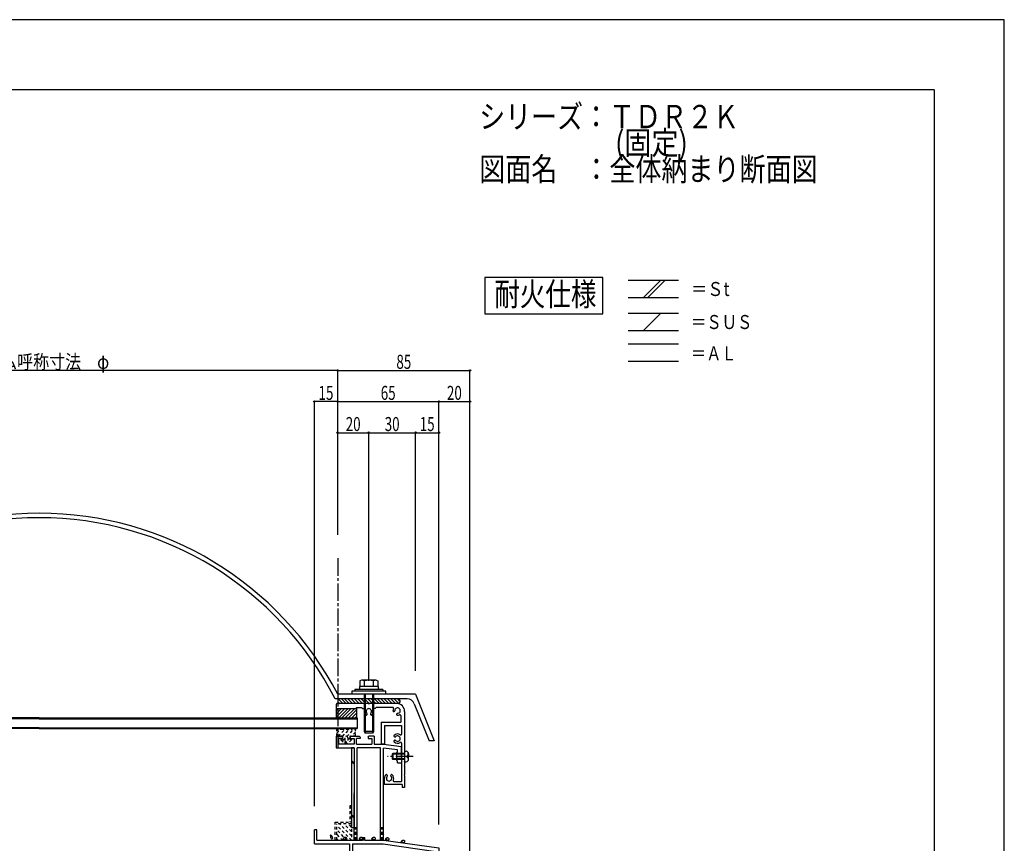
# Model space of a CAD drawing. Extents: x -210 to 210, y -148 to 148.
# Drawn here: x -1 to 210, y -28 to 148 of the extents above; entities that cross this region are included whole.
import ezdxf
from ezdxf.enums import TextEntityAlignment as Align

# ---------------------------------------------------------------- set-up
doc = ezdxf.new("R2010")
doc.units = 0
doc.header["$LTSCALE"] = 10
doc.header["$PDMODE"] = 32
doc.header["$PDSIZE"] = 0.3
doc.linetypes.add('DASHDOT', pattern=[0.5375, 0.375, -0.05, 0.0625, -0.05])
doc.linetypes.add('DOT', pattern=[0.1125, 0.0625, -0.05])
for name, color, linetype in [('03', 3, 'CONTINUOUS'), ('St', 127, 'CONTINUOUS'), ('その他部品等', 128, 'CONTINUOUS'), ('ガラス', 48, 'CONTINUOUS'), ('ボルト／ビス', 64, 'CONTINUOUS'), ('別途部材', 96, 'CONTINUOUS'), ('型材断面', 47, 'CONTINUOUS'), ('寸法', 80, 'CONTINUOUS'), ('文字', 79, 'CONTINUOUS'), ('断面線01', 1, 'CONTINUOUS'), ('曲げ物', 111, 'CONTINUOUS'), ('通り芯', 15, 'CONTINUOUS'), ('ﾊｯﾁﾝｸﾞ', 95, 'CONTINUOUS')]:
    doc.layers.add(name, color=color, linetype=linetype)
doc.styles.add('TextStyle03', font='MONOTXT', dxfattribs={"height": 1, "bigfont": 'BIGFONT'})

# ---------------------------------------------------------------- blocks, each defined once
blk = doc.blocks.new('*GRP_0001')
at = {"layer": '型材断面', "linetype": 'CONTINUOUS'}
for q in [(-185, 133.5), (195, -133.5)]:
    blk.add_line((195, 133.5), q, dxfattribs=at)
blk = doc.blocks.new('*GRP_0005')
at = {"layer": '03', "color": 47, "linetype": 'DOT'}
for p, q in [((67.042752, -4.97015), (67.042752, -3.303482)), ((67.709418, -3.303482), (67.042752, -3.303482)), ((67.042752, -4.304283), (67.876885, -3.47015)), ((67.319702, -4.970143), (68.819693, -3.47015)), ((67.876085, -3.47015), (70.209418, -3.47015)), ((68.242752, -4.9899), (69.762502, -3.47015)), ((69.17706, -4.9984), (70.871985, -3.303482)), ((71.042752, -4.075525), (70.148128, -4.970143)), ((70.376085, -3.303482), (71.042752, -3.303482)), ((71.042752, -4.97015), (71.042752, -3.303482)), ((68.242752, -4.97015), (67.042752, -4.97015)), ((67.909418, -5.57015), (68.242752, -5.57015)), ((67.909418, -5.57015), (67.909418, -5.736817)), ((67.909418, -5.736817), (68.709418, -6.47015)), ((68.709418, -5.46605), (68.185535, -5.989925)), ((68.242752, -4.97015), (68.242752, -5.57015)), ((68.958852, -6.159418), (68.677435, -6.440833)), ((68.709418, -5.303482), (68.709418, -5.836817)), ((69.842752, -5.275525), (69.376085, -5.742192)), ((69.376085, -5.303482), (69.376085, -5.836817)), ((70.176085, -5.736817), (69.376085, -6.47015)), ((71.042752, -4.97015), (69.842752, -4.97015)), ((69.842752, -4.97015), (69.842752, -5.57015)), ((69.842752, -5.57015), (70.176085, -5.57015)), ((70.176085, -5.57015), (70.176085, -5.736817)), ((68.709418, -6.47015), (69.376085, -6.47015))]:
    blk.add_line(p, q, dxfattribs=at)
for centre, radius, start, end in [((67.87609, -3.303489), 0.166667, 180, 270), ((70.209423, -3.303489), 0.166667, 270, 360), ((69.042757, -5.303489), 0.333333, 0, 180), ((69.042757, -5.836822), 0.333333, 180, 360)]:
    blk.add_arc(centre, radius, start, end, dxfattribs=at)
blk = doc.blocks.new('*GRP_0008')
at = {"layer": '断面線01', "color": 47, "linetype": 'CONTINUOUS'}
for p, q in [((66.876085, -4.97015), (68.00942, -4.97015)), ((66.876085, -4.97015), (66.876085, -7.47015)), ((68.20942, -5.47015), (67.376085, -5.47015)), ((67.376085, -5.47015), (67.376085, -6.636817)), ((68.20942, -5.17015), (68.00942, -4.97015)), ((68.20942, -5.17015), (68.20942, -5.47015)), ((70.076085, -4.97015), (69.876085, -5.17015)), ((69.876085, -5.17015), (69.876085, -5.47015)), ((69.876085, -5.47015), (70.70942, -5.47015)), ((70.076085, -4.97015), (71.842752, -4.97015)), ((70.70942, -5.47015), (70.70942, -6.636817)), ((72.042752, -5.47015), (71.20942, -5.47015)), ((71.20942, -6.636817), (71.20942, -5.47015)), ((72.042752, -5.17015), (71.842752, -4.97015)), ((72.042752, -5.17015), (72.042752, -5.47015)), ((73.70942, -5.17015), (73.90942, -4.97015)), ((73.70942, -5.17015), (73.70942, -5.47015)), ((73.70942, -5.47015), (74.542752, -5.47015)), ((75.042752, -4.97015), (73.90942, -4.97015)), ((74.542752, -5.47015), (74.542752, -6.636817)), ((75.042752, -4.97015), (75.042752, -6.636817)), ((66.876085, -7.47015), (70.70942, -7.47015)), ((70.70942, -6.636817), (67.376085, -6.636817)), ((70.70942, -7.47015), (70.70942, -10.37015)), ((71.20942, -6.636817), (74.542752, -6.636817)), ((71.376085, -27.203467), (71.376085, -7.47015)), ((76.376085, -7.47015), (71.376085, -7.47015)), ((75.042752, -6.636817), (77.042752, -6.636817)), ((76.376085, -27.203467), (76.376085, -7.47015)), ((77.042752, -6.636817), (80.876085, -7.176717)), ((80.042752, -7.9009), (77.042752, -7.478367)), ((77.042752, -25.770132), (77.042752, -7.478367)), ((80.042752, -8.303482), (79.876085, -8.47015)), ((80.042752, -8.303482), (80.042752, -7.9009)), ((80.876085, -9.203482), (80.876085, -7.176717)), ((70.80942, -10.47015), (70.70942, -10.37015)), ((70.80942, -10.47015), (70.70942, -10.57015)), ((79.876085, -10.136817), (79.876085, -8.47015)), ((80.042752, -10.303482), (79.876085, -10.136817)), ((80.042752, -10.636817), (80.042752, -10.303482)), ((80.776085, -9.303482), (80.876085, -9.203482)), ((80.776085, -9.303482), (80.876085, -9.403482)), ((80.876085, -9.403482), (80.876085, -10.636817)), ((70.70942, -10.57015), (70.70942, -17.0368)), ((80.042752, -10.636817), (80.876085, -10.636817)), ((70.80942, -17.1368), (70.70942, -17.0368)), ((70.80942, -17.1368), (70.70942, -17.2368)), ((70.70942, -27.203467), (70.70942, -17.2368)), ((62.70942, -24.97015), (62.20942, -24.97015)), ((62.20942, -28.0368), (62.20942, -24.97015)), ((62.70942, -27.203467), (62.70942, -24.97015)), ((62.70942, -27.203467), (70.70942, -27.203467)), ((71.376085, -27.203467), (72.542752, -27.203467)), ((72.542752, -27.203467), (72.542752, -26.6368)), ((72.542752, -26.6368), (73.042752, -26.6368)), ((73.042752, -27.203467), (73.042752, -26.6368)), ((73.042752, -27.203467), (76.376085, -27.203467)), ((76.942752, -25.870133), (77.042752, -25.770132)), ((76.942752, -25.870133), (77.042752, -25.970132)), ((77.042752, -27.203467), (77.042752, -25.970132)), ((77.042752, -27.203467), (88.876085, -28.870133)), ((62.20942, -28.0368), (69.70942, -28.0368)), ((69.70942, -28.0368), (69.70942, -32.870132)), ((70.376085, -28.0368), (76.984353, -28.0368)), ((70.376085, -28.0368), (70.376085, -32.203467)), ((76.984353, -28.0368), (88.20942, -29.6178)), ((88.876085, -28.870133), (88.876085, -32.870132)), ((88.20942, -32.203467), (88.20942, -29.6178)), ((73.042752, -32.870132), (69.70942, -32.870132)), ((73.042752, -32.203467), (70.376085, -32.203467)), ((73.042752, -32.203467), (73.042752, -32.870132)), ((88.20942, -32.203467), (79.876085, -32.203467)), ((79.876085, -32.203467), (79.876085, -32.870132)), ((83.20942, -32.870132), (79.876085, -32.870132)), ((83.20942, -36.303482), (83.20942, -32.870132)), ((83.876085, -32.870132), (83.876085, -36.303482)), ((88.876085, -32.870132), (83.876085, -32.870132)), ((83.20942, -36.303482), (83.876085, -36.303482))]:
    blk.add_line(p, q, dxfattribs=at)
at = {"layer": '断面線01', "color": 47, "linetype": 'DASHDOT'}
blk.add_line((79.876085, -9.303482), (80.876085, -9.303482), dxfattribs=at)
blk = doc.blocks.new('*GRP_0009')
at = {"layer": '断面線01', "color": 47, "linetype": 'CONTINUOUS'}
for p, q in [((66.876085, 1.863183), (66.876085, 0.963183)), ((66.876085, 0.963183), (71.20942, 0.963183)), ((73.776085, 2.02985), (67.042752, 2.02985)), ((71.20942, 0.963183), (71.20942, 1.196515)), ((71.20942, 1.196515), (72.30942, 1.196515)), ((72.542752, 0.963183), (72.30942, 1.196515)), ((72.542752, 0.963183), (72.79287, 0.963183)), ((73.876085, 1.92985), (73.776085, 2.02985)), ((73.876085, 1.92985), (73.976085, 2.02985)), ((79.876085, 2.02985), (73.976085, 2.02985)), ((75.20942, 0.963183), (74.959285, 0.963183)), ((75.20942, 0.963183), (75.442752, 1.196515)), ((78.988652, 1.196515), (75.442752, 1.196515)), ((79.33642, 0.3406), (79.25407, 0.318533)), ((81.542752, 0.363183), (81.542752, -9.203485)), ((73.510453, -0.270085), (73.467835, -0.343918)), ((74.241703, -0.270085), (74.28432, -0.343918)), ((76.542752, -1.97015), (80.70942, -1.97015)), ((76.542752, -1.97015), (76.542752, -6.636817)), ((79.853485, -0.176468), (79.831435, -0.258817)), ((80.70942, -0.524235), (80.70942, -1.97015)), ((77.20942, -2.636817), (80.876085, -2.636817)), ((77.20942, -2.636817), (77.20942, -6.636817)), ((80.876085, -2.636817), (80.876085, -4.5127)), ((79.409485, -5.104518), (79.335652, -5.061885)), ((79.409485, -5.835768), (79.335652, -5.878385)), ((77.20942, -6.636817), (76.542752, -6.636817)), ((80.876085, -6.427567), (80.876085, -14.636817)), ((81.442752, -9.303485), (81.542752, -9.203485)), ((81.442752, -9.303485), (81.542752, -9.403485)), ((81.442752, -10.37015), (81.542752, -10.27015)), ((81.442752, -10.37015), (81.542752, -10.47015)), ((81.542752, -9.403485), (81.542752, -10.27015)), ((81.542752, -10.47015), (81.542752, -11.203485)), ((81.442752, -11.303485), (81.542752, -11.203485)), ((81.442752, -11.303485), (81.542752, -11.403485)), ((81.542752, -11.403485), (81.542752, -13.203485)), ((77.20942, -15.303485), (77.20942, -13.97015)), ((77.843785, -13.336867), (77.80117, -13.263035)), ((78.575035, -13.336867), (78.617653, -13.263035)), ((79.263502, -14.636817), (80.876085, -14.636817)), ((81.442752, -13.303485), (81.542752, -13.203485)), ((81.442752, -13.303485), (81.542752, -13.403485)), ((81.542752, -13.403485), (81.542752, -15.97015)), ((81.042752, -15.303485), (77.20942, -15.303485)), ((81.042752, -15.303485), (81.042752, -15.97015)), ((81.542752, -15.97015), (81.042752, -15.97015))]:
    blk.add_line(p, q, dxfattribs=at)
for centre, radius, start, end in [((67.042765, 1.863204), 0.166667, 90, 180), ((72.792881, 0.796537), 0.166667, -21.803608, 90), ((73.876088, 0.363207), 1, 158.196392, 228.463), ((73.876088, 0.363207), 0.583333, 312.839522, 587.160342), ((73.876088, 0.363207), 1, 311.536964, 381.803608), ((74.959294, 0.796537), 0.166667, 90, 201.803608), ((78.988665, 1.029871), 0.166667, -25.37662, 90), ((80.04276, 0.529876), 1, 154.62338, 183.463036), ((79.210949, 0.479539), 0.166667, 183.463036, 284.99996), ((79.293293, 0.501603), 0.166667, 284.999955, 362.160478), ((80.04276, 0.529877), 0.583333, 267.839658, 542.160478), ((79.8761, 0.363204), 1.666667, 0, 90), ((73.323501, -0.260566), 0.166667, 228.463, 330.000119), ((73.366126, -0.186737), 0.166667, -29.999926, 47.160342), ((74.386049, -0.186739), 0.166667, 132.839522, 210.000045), ((74.428673, -0.260567), 0.166667, 210.00004, 311.536964), ((79.992424, -0.301935), 0.166667, 164.999881, 266.537), ((80.014488, -0.21959), 0.166667, 87.839658, 164.999926), ((80.04276, 0.529876), 1, 266.537, 295.377243), ((80.542766, -0.524213), 0.166667, 0, 115.377243), ((79.418994, -4.917535), 0.166667, 138.463036, 239.99996), ((79.418994, -6.022707), 0.166667, 119.999881, 221.537), ((80.042767, -5.470121), 1, 55.150155, 138.463036), ((80.042767, -5.470121), 1, 221.537, 304.849845), ((79.492822, -4.96016), 0.166667, 239.999955, 317.160478), ((79.492823, -5.980082), 0.166667, 42.839658, 119.999926), ((80.042768, -5.47012), 0.583333, 222.839658, 497.160478), ((80.709433, -4.512693), 0.166667, -124.849845, 0), ((80.709433, -6.427549), 0.166667, 0, 124.849845), ((78.209421, -13.970129), 1, 131.537, 180), ((77.656835, -13.346356), 0.166667, 29.999881, 131.537), ((78.209422, -13.97013), 0.583333, 132.839658, 407.160478), ((77.69946, -13.420185), 0.166667, -47.160342, 29.999926), ((78.719382, -13.420184), 0.166667, 149.999955, 227.160478), ((78.762007, -13.346356), 0.166667, 48.463036, 149.99996), ((78.209421, -13.970129), 1, 334.623066, 408.463036), ((79.263514, -14.470129), 0.166667, 154.623066, 270)]:
    blk.add_arc(centre, radius, start, end, dxfattribs=at)
blk = doc.blocks.new('*GRP_0016')
at = {"layer": 'ガラス', "color": 7, "linetype": 'CONTINUOUS'}
for points in [[(78.075, -26.775), (78.05, -26.775), (78.025, -26.775), (78, -26.775), (77.975, -26.775), (77.95, -26.75), (77.925, -26.75), (77.925, -26.75), (77.9, -26.75), (77.875, -26.75), (77.85, -26.75), (77.825, -26.75), (77.8, -26.75), (77.8, -26.75), (77.775, -26.775), (77.75, -26.775), (77.725, -26.775), (77.7, -26.775), (77.7, -26.775), (77.675, -26.775), (77.65, -26.8), (77.625, -26.8), (77.625, -26.8), (77.6, -26.825), (77.575, -26.825), (77.575, -26.825), (77.55, -26.85), (77.525, -26.85), (77.525, -26.875), (77.5, -26.875), (77.5, -26.9), (77.475, -26.925), (77.45, -26.925), (77.45, -26.95), (77.425, -26.95), (77.425, -26.975), (77.4, -27), (77.4, -27), (77.375, -27.025), (77.35, -27.05), (77.35, -27.05)], [(77.35, -27.05), (77.35, -27.05), (77.375, -27.05), (77.4, -27.05), (77.4, -27.075), (77.425, -27.075), (77.425, -27.075), (77.45, -27.075), (77.475, -27.075), (77.475, -27.075), (77.5, -27.075), (77.5, -27.075), (77.525, -27.075), (77.525, -27.075), (77.55, -27.075), (77.55, -27.075), (77.575, -27.075), (77.6, -27.075), (77.6, -27.1), (77.625, -27.1), (77.625, -27.1), (77.65, -27.1), (77.65, -27.1), (77.675, -27.1), (77.675, -27.1), (77.7, -27.125), (77.725, -27.125), (77.725, -27.125), (77.75, -27.125), (77.75, -27.125), (77.775, -27.125), (77.775, -27.15), (77.8, -27.15), (77.8, -27.15), (77.825, -27.15), (77.825, -27.15), (77.85, -27.175), (77.85, -27.175), (77.875, -27.175), (77.9, -27.175), (77.9, -27.175)]]:
    blk.add_lwpolyline(points, dxfattribs=at)
blk.add_arc((77.996, -26.967), 0.223, 248.79691, 428.79691, dxfattribs=at)
blk = doc.blocks.new('*GRP_0017')
at = {"layer": 'ガラス', "color": 7, "linetype": 'CONTINUOUS'}
for points in [[(81.475, -27.3), (81.45, -27.3), (81.425, -27.3), (81.4, -27.3), (81.375, -27.275), (81.375, -27.275), (81.35, -27.275), (81.325, -27.275), (81.3, -27.275), (81.275, -27.275), (81.25, -27.275), (81.25, -27.275), (81.225, -27.275), (81.2, -27.275), (81.175, -27.275), (81.15, -27.3), (81.15, -27.3), (81.125, -27.3), (81.1, -27.3), (81.075, -27.3), (81.075, -27.3), (81.05, -27.325), (81.025, -27.325), (81, -27.325), (81, -27.35), (80.975, -27.35), (80.95, -27.375), (80.95, -27.375), (80.925, -27.4), (80.925, -27.4), (80.9, -27.425), (80.875, -27.425), (80.875, -27.45), (80.85, -27.475), (80.85, -27.475), (80.825, -27.5), (80.825, -27.525), (80.8, -27.525), (80.775, -27.55), (80.775, -27.575), (80.75, -27.575)], [(80.75, -27.575), (80.775, -27.575), (80.775, -27.575), (80.8, -27.575), (80.825, -27.575), (80.825, -27.575), (80.85, -27.6), (80.85, -27.6), (80.875, -27.6), (80.875, -27.6), (80.9, -27.6), (80.925, -27.6), (80.925, -27.6), (80.95, -27.6), (80.95, -27.6), (80.975, -27.6), (80.975, -27.6), (81, -27.6), (81.025, -27.6), (81.025, -27.625), (81.05, -27.625), (81.05, -27.625), (81.075, -27.625), (81.075, -27.625), (81.1, -27.625), (81.1, -27.625), (81.125, -27.65), (81.15, -27.65), (81.15, -27.65), (81.175, -27.65), (81.175, -27.65), (81.2, -27.675), (81.2, -27.675), (81.225, -27.675), (81.225, -27.675), (81.25, -27.675), (81.25, -27.7), (81.275, -27.7), (81.275, -27.7), (81.3, -27.7), (81.3, -27.7)]]:
    blk.add_lwpolyline(points, dxfattribs=at)
blk.add_arc((81.405, -27.489), 0.223, 248.79691, 428.79691, dxfattribs=at)
blk = doc.blocks.new('*GRP_0018')
at = {"layer": 'ガラス', "color": 7, "linetype": 'CONTINUOUS'}
for points in [[(75.15, -26.675), (75.15, -26.675), (75.125, -26.675), (75.1, -26.675), (75.075, -26.675), (75.05, -26.675), (75.025, -26.675), (75, -26.675), (75, -26.675), (74.975, -26.675), (74.95, -26.675), (74.925, -26.675), (74.9, -26.675), (74.875, -26.675), (74.875, -26.675), (74.85, -26.675), (74.825, -26.675), (74.8, -26.675), (74.8, -26.675), (74.775, -26.7), (74.75, -26.7), (74.725, -26.7), (74.725, -26.7), (74.7, -26.725), (74.675, -26.725), (74.675, -26.75), (74.65, -26.75), (74.625, -26.775), (74.625, -26.775), (74.6, -26.8), (74.6, -26.8), (74.575, -26.825), (74.55, -26.825), (74.55, -26.85), (74.525, -26.875), (74.525, -26.875), (74.5, -26.9), (74.5, -26.925), (74.475, -26.925), (74.45, -26.95), (74.45, -26.975)], [(74.45, -26.975), (74.45, -26.975), (74.475, -26.975), (74.5, -26.975), (74.5, -26.975), (74.525, -26.975), (74.525, -26.975), (74.55, -26.975), (74.55, -26.975), (74.575, -26.975), (74.6, -26.975), (74.6, -26.975), (74.625, -26.975), (74.625, -26.975), (74.65, -26.975), (74.65, -27), (74.675, -27), (74.7, -27), (74.7, -27), (74.725, -27), (74.725, -27), (74.75, -27), (74.75, -27), (74.775, -27.025), (74.775, -27.025), (74.8, -27.025), (74.8, -27.025), (74.825, -27.025), (74.85, -27.025), (74.85, -27.05), (74.875, -27.05), (74.875, -27.05), (74.9, -27.05), (74.9, -27.05), (74.925, -27.05), (74.925, -27.075), (74.95, -27.075), (74.95, -27.075), (74.975, -27.075), (74.975, -27.1), (75, -27.1)]]:
    blk.add_lwpolyline(points, dxfattribs=at)
blk.add_arc((75.094, -26.873), 0.223, 248.79691, 428.79691, dxfattribs=at)
blk = doc.blocks.new('*GRP_0019')
at = {"layer": 'ガラス', "color": 7, "linetype": 'CONTINUOUS'}
for points in [[(72.475, -26.675), (72.45, -26.675), (72.425, -26.675), (72.425, -26.675), (72.4, -26.675), (72.375, -26.675), (72.35, -26.675), (72.325, -26.675), (72.3, -26.675), (72.275, -26.675), (72.275, -26.675), (72.25, -26.675), (72.225, -26.675), (72.2, -26.675), (72.175, -26.675), (72.175, -26.675), (72.15, -26.675), (72.125, -26.675), (72.1, -26.675), (72.075, -26.7), (72.075, -26.7), (72.05, -26.7), (72.025, -26.7), (72.025, -26.725), (72, -26.725), (71.975, -26.75), (71.975, -26.75), (71.95, -26.775), (71.925, -26.775), (71.925, -26.8), (71.9, -26.8), (71.9, -26.825), (71.875, -26.825), (71.85, -26.85), (71.85, -26.875), (71.825, -26.875), (71.825, -26.9), (71.8, -26.925), (71.8, -26.925), (71.775, -26.95), (71.775, -26.975)], [(71.775, -26.975), (71.775, -26.975), (71.8, -26.975), (71.8, -26.975), (71.825, -26.975), (71.825, -26.975), (71.85, -26.975), (71.875, -26.975), (71.875, -26.975), (71.9, -26.975), (71.9, -26.975), (71.925, -26.975), (71.925, -26.975), (71.95, -26.975), (71.975, -26.975), (71.975, -27), (72, -27), (72, -27), (72.025, -27), (72.025, -27), (72.05, -27), (72.05, -27), (72.075, -27), (72.1, -27.025), (72.1, -27.025), (72.125, -27.025), (72.125, -27.025), (72.15, -27.025), (72.15, -27.025), (72.175, -27.05), (72.175, -27.05), (72.2, -27.05), (72.2, -27.05), (72.225, -27.05), (72.225, -27.05), (72.25, -27.075), (72.275, -27.075), (72.275, -27.075), (72.3, -27.075), (72.3, -27.1), (72.325, -27.1)]]:
    blk.add_lwpolyline(points, dxfattribs=at)
blk.add_arc((72.411, -26.873), 0.223, 248.79691, 428.79691, dxfattribs=at)
blk = doc.blocks.new('*GRP_0020')
at = {"layer": 'ガラス', "color": 7, "linetype": 'CONTINUOUS'}
for points in [[(69, -26.675), (68.975, -26.675), (68.95, -26.675), (68.95, -26.675), (68.925, -26.675), (68.9, -26.675), (68.875, -26.675), (68.85, -26.675), (68.825, -26.675), (68.8, -26.675), (68.8, -26.675), (68.775, -26.675), (68.75, -26.675), (68.725, -26.675), (68.7, -26.675), (68.7, -26.675), (68.675, -26.675), (68.65, -26.675), (68.625, -26.675), (68.625, -26.7), (68.6, -26.7), (68.575, -26.7), (68.55, -26.7), (68.55, -26.725), (68.525, -26.725), (68.5, -26.75), (68.5, -26.75), (68.475, -26.775), (68.475, -26.775), (68.45, -26.8), (68.425, -26.8), (68.425, -26.825), (68.4, -26.825), (68.4, -26.85), (68.375, -26.875), (68.35, -26.875), (68.35, -26.9), (68.325, -26.925), (68.325, -26.925), (68.3, -26.95), (68.3, -26.975)], [(68.3, -26.975), (68.3, -26.975), (68.325, -26.975), (68.325, -26.975), (68.35, -26.975), (68.35, -26.975), (68.375, -26.975), (68.4, -26.975), (68.4, -26.975), (68.425, -26.975), (68.425, -26.975), (68.45, -26.975), (68.45, -26.975), (68.475, -26.975), (68.5, -26.975), (68.5, -27), (68.525, -27), (68.525, -27), (68.55, -27), (68.55, -27), (68.575, -27), (68.575, -27), (68.6, -27), (68.625, -27.025), (68.625, -27.025), (68.65, -27.025), (68.65, -27.025), (68.675, -27.025), (68.675, -27.025), (68.7, -27.05), (68.7, -27.05), (68.725, -27.05), (68.725, -27.05), (68.75, -27.05), (68.775, -27.05), (68.775, -27.075), (68.8, -27.075), (68.8, -27.075), (68.825, -27.075), (68.825, -27.1), (68.85, -27.1)]]:
    blk.add_lwpolyline(points, dxfattribs=at)
blk.add_arc((68.937, -26.873), 0.223, 248.79691, 428.79691, dxfattribs=at)
blk = doc.blocks.new('*GRP_0021')
at = {"layer": 'ガラス', "color": 7, "linetype": 'CONTINUOUS'}
for points in [[(66.15, -26.75), (66.15, -26.725), (66.15, -26.7), (66.125, -26.675), (66.125, -26.65), (66.125, -26.625), (66.125, -26.625), (66.1, -26.6), (66.1, -26.575), (66.1, -26.55), (66.1, -26.525), (66.075, -26.525), (66.075, -26.5), (66.075, -26.475), (66.05, -26.475), (66.05, -26.45), (66.025, -26.425), (66.025, -26.4), (66, -26.4), (66, -26.375), (66, -26.375), (65.975, -26.35), (65.95, -26.35), (65.95, -26.325), (65.925, -26.325), (65.925, -26.3), (65.9, -26.3), (65.875, -26.275), (65.875, -26.275), (65.85, -26.275), (65.825, -26.25), (65.8, -26.25), (65.8, -26.225), (65.775, -26.225), (65.75, -26.225), (65.725, -26.225), (65.7, -26.2), (65.7, -26.2), (65.675, -26.2), (65.65, -26.175), (65.625, -26.175)], [(65.625, -26.175), (65.625, -26.2), (65.625, -26.2), (65.65, -26.225), (65.65, -26.225), (65.65, -26.25), (65.65, -26.25), (65.65, -26.275), (65.65, -26.3), (65.65, -26.3), (65.675, -26.325), (65.675, -26.325), (65.675, -26.35), (65.675, -26.35), (65.675, -26.375), (65.675, -26.375), (65.675, -26.4), (65.675, -26.425), (65.7, -26.425), (65.7, -26.45), (65.7, -26.45), (65.7, -26.475), (65.7, -26.475), (65.7, -26.5), (65.7, -26.5), (65.7, -26.525), (65.7, -26.55), (65.7, -26.55), (65.7, -26.575), (65.7, -26.575), (65.7, -26.6), (65.7, -26.6), (65.7, -26.625), (65.7, -26.65), (65.7, -26.65), (65.7, -26.675), (65.7, -26.675), (65.7, -26.7), (65.7, -26.725), (65.7, -26.725), (65.7, -26.75)]]:
    blk.add_lwpolyline(points, dxfattribs=at)
blk.add_arc((65.943, -26.729), 0.223, 180, 360, dxfattribs=at)
blk = doc.blocks.new('*GRP_0038')
at = {"layer": 'ボルト／ビス', "color": 64, "linetype": 'CONTINUOUS'}
for p, q in [((72.27234, 7.031057), (71.95159, 6.914315)), ((71.95159, 6.914315), (71.95159, 5.697725)), ((75.47984, 7.031057), (72.27234, 7.031057)), ((72.91384, 6.914315), (72.91384, 5.697725)), ((74.83834, 6.914315), (74.83834, 5.697725)), ((75.47984, 7.031057), (75.80059, 6.914315)), ((75.80059, 6.914315), (75.80059, 5.697725)), ((72.87609, 4.031057), (72.87609, -3.968942)), ((73.109423, 4.031057), (73.109423, -4.302275)), ((74.642757, 4.031057), (74.642757, -4.302275)), ((74.87609, 4.031057), (74.87609, -3.968942)), ((72.87609, -3.968942), (73.109423, -4.302275)), ((74.87609, -3.968942), (72.87609, -3.968942)), ((74.87609, -3.968942), (74.642757, -4.302275)), ((74.642757, -4.302275), (73.109423, -4.302275)), ((74.642757, -4.302275), (73.109423, -4.302275))]:
    blk.add_line(p, q, dxfattribs=at)
at = {"layer": 'ボルト／ビス', "linetype": 'CONTINUOUS'}
for p, q in [((77.542757, 4.697725), (70.209423, 4.697725)), ((70.209423, 4.697725), (70.209423, 4.031057)), ((76.87609, 5.031057), (70.87609, 5.031057)), ((70.87609, 5.031057), (70.87609, 4.697725)), ((75.87609, 5.697725), (71.87609, 5.697725)), ((71.87609, 5.697725), (71.87609, 5.031057)), ((75.80059, 5.697725), (71.95159, 5.697725)), ((75.87609, 5.697725), (75.87609, 5.031057)), ((76.87609, 5.031057), (76.87609, 4.697725)), ((77.542757, 4.031057), (77.542757, 4.697725)), ((77.542757, 4.031057), (70.209423, 4.031057))]:
    blk.add_line(p, q, dxfattribs=at)
at = {"layer": 'ボルト／ビス', "color": 64, "linetype": 'CONTINUOUS'}
for centre, radius, start, end in [((72.432715, 5.981274), 1.049784, 62.721967, 90), ((73.876091, 3.007036), 4.024022, 76.165015, 103.834998), ((75.319467, 5.981274), 1.049784, 90, 117.278033)]:
    blk.add_arc(centre, radius, start, end, dxfattribs=at)
blk = doc.blocks.new('*GRP_0041')
at = {"layer": 'ボルト／ビス', "color": 64, "linetype": 'CONTINUOUS'}
for p, q in [((81.542752, -8.136815), (81.892135, -8.167382)), ((81.542752, -8.136815), (81.542752, -10.47015)), ((79.042752, -8.636815), (78.876085, -8.803482)), ((81.542752, -8.803482), (78.876085, -8.803482)), ((78.876085, -8.803482), (78.876085, -9.803482)), ((79.042752, -9.97015), (78.876085, -9.803482)), ((81.542752, -9.803482), (78.876085, -9.803482)), ((81.542752, -8.636815), (79.042752, -8.636815)), ((79.042752, -8.636815), (79.042752, -9.97015)), ((81.542752, -9.97015), (79.042752, -9.97015)), ((81.542752, -10.47015), (81.892135, -10.439582)), ((82.064417, -9.07015), (82.064417, -9.303482)), ((82.064417, -9.07015), (82.147785, -9.07015)), ((82.064417, -9.536815), (82.064417, -9.303482)), ((82.064417, -9.536815), (82.147785, -9.536815)), ((82.281118, -8.5046), (82.361835, -8.5046)), ((82.281118, -8.936815), (82.281118, -8.5046)), ((82.281118, -9.67015), (82.281118, -10.102365)), ((82.281118, -10.102365), (82.361835, -10.102365)), ((82.409418, -8.7319), (82.409418, -9.303482)), ((82.409418, -9.875065), (82.409418, -9.303482))]:
    blk.add_line(p, q, dxfattribs=at)
at = {"layer": 'ボルト／ビス', "color": 64, "linetype": 'DASHDOT'}
blk.add_line((83.409418, -9.303482), (77.876085, -9.303482), dxfattribs=at)
at = {"layer": 'ボルト／ビス', "color": 64, "linetype": 'CONTINUOUS'}
for centre, radius, start, end in [((81.842745, -8.73189), 0.566667, 0, 85.000011), ((81.842745, -9.875068), 0.566667, 274.999989, 360), ((82.147776, -8.936812), 0.133333, 270, 360), ((82.147776, -9.670146), 0.133333, 0, 90)]:
    blk.add_arc(centre, radius, start, end, dxfattribs=at)
blk = doc.blocks.new('*DIM_0052')
at = {"layer": '寸法', "linetype": 'CONTINUOUS'}
for p in [(62.20942, -19.97015), (67.209423, 66.722187)]:
    blk.add_line(p, (62.20942, 66.722187), dxfattribs=at)
at = {"layer": '寸法'}
for p in [(62.20942, 66.722187), (67.209423, 66.722187)]:
    blk.add_point(p, dxfattribs=at)
at = {"layer": '寸法', "linetype": 'CONTINUOUS', "style": 'TextStyle03'}
blk.add_text('15', height=3, dxfattribs=at).set_placement((63.10625, 67.075), (66.29375, 67.075), align=Align.FIT)
blk = doc.blocks.new('*DIM_0053')
at = {"layer": '寸法', "linetype": 'CONTINUOUS'}
for p in [(67.209423, 66.722187), (88.876085, -23.870133)]:
    blk.add_line(p, (88.876085, 66.722187), dxfattribs=at)
at = {"layer": '寸法'}
for p in [(67.209423, 66.722187), (88.876085, 66.722187)]:
    blk.add_point(p, dxfattribs=at)
at = {"layer": '寸法', "linetype": 'CONTINUOUS', "style": 'TextStyle03'}
blk.add_text('65', height=3, rotation=360, dxfattribs=at).set_placement((76.43125, 67.075), (79.61875, 67.075), align=Align.FIT)
blk = doc.blocks.new('*DIM_0054')
at = {"layer": '寸法', "linetype": 'CONTINUOUS'}
for p in [(67.209423, 60.055523), (73.876085, 6.92985)]:
    blk.add_line(p, (73.876085, 60.055523), dxfattribs=at)
at = {"layer": '寸法'}
for p in [(67.209423, 60.055523), (73.876085, 60.055523)]:
    blk.add_point(p, dxfattribs=at)
at = {"layer": '寸法', "linetype": 'CONTINUOUS', "style": 'TextStyle03'}
blk.add_text('20', height=3, rotation=360, dxfattribs=at).set_placement((68.93125, 60.4), (72.11875, 60.4), align=Align.FIT)
blk = doc.blocks.new('*DIM_0055')
at = {"layer": '寸法', "linetype": 'CONTINUOUS'}
for p, q in [((73.876085, 6.92985), (73.876085, 60.055523)), ((73.876085, 60.055523), (83.876087, 60.055523)), ((83.876087, 9.031045), (83.876087, 60.055523))]:
    blk.add_line(p, q, dxfattribs=at)
at = {"layer": '寸法'}
blk.add_point((83.876087, 60.055523), dxfattribs=at)
at = {"layer": '寸法', "linetype": 'CONTINUOUS', "style": 'TextStyle03'}
blk.add_text('30', height=3, rotation=360, dxfattribs=at).set_placement((77.28125, 60.4), (80.46875, 60.4), align=Align.FIT)
blk = doc.blocks.new('*DIM_0056')
at = {"layer": '寸法', "linetype": 'CONTINUOUS'}
for p, q in [((83.876087, 9.031045), (83.876087, 60.055523)), ((83.876087, 60.055523), (88.876085, 60.055523)), ((88.876085, -23.870133), (88.876085, 60.055523))]:
    blk.add_line(p, q, dxfattribs=at)
at = {"layer": '寸法'}
blk.add_point((88.876085, 60.055523), dxfattribs=at)
at = {"layer": '寸法', "linetype": 'CONTINUOUS', "style": 'TextStyle03'}
blk.add_text('15', height=3, rotation=360, dxfattribs=at).set_placement((84.78125, 60.4), (87.96875, 60.4), align=Align.FIT)
blk = doc.blocks.new('*DIM_0063')
at = {"layer": '寸法', "linetype": 'CONTINUOUS'}
for p, q in [((-60.626787, 38.162747), (-60.626787, 73.388855)), ((67.209423, 73.388855), (-60.626787, 73.388855)), ((67.209423, 38.162747), (67.209423, 73.388855))]:
    blk.add_line(p, q, dxfattribs=at)
at = {"layer": '寸法'}
for p in [(-60.626787, 73.388855), (67.209423, 73.388855)]:
    blk.add_point(p, dxfattribs=at)
at = {"layer": '寸法', "linetype": 'CONTINUOUS', "style": 'TextStyle03'}
blk.add_text('ドーム呼称寸法\u3000φ', height=3, dxfattribs=at).set_placement((-11.725, 73.725), (18.275, 73.725), align=Align.FIT)
blk = doc.blocks.new('*DIM_0066')
at = {"layer": '寸法', "linetype": 'CONTINUOUS'}
for p, q in [((67.209423, 38.162747), (67.209423, 73.388855)), ((67.209423, 73.388855), (95.542752, 73.388855)), ((95.542752, -32.786165), (95.542752, 73.388855))]:
    blk.add_line(p, q, dxfattribs=at)
at = {"layer": '寸法'}
for p in [(67.209423, 73.388855), (95.542752, 73.388855)]:
    blk.add_point(p, dxfattribs=at)
at = {"layer": '寸法', "linetype": 'CONTINUOUS', "style": 'TextStyle03'}
blk.add_text('85', height=3, dxfattribs=at).set_placement((79.78125, 73.725), (82.96875, 73.725), align=Align.FIT)
blk = doc.blocks.new('*DIM_0067')
at = {"layer": '寸法', "linetype": 'CONTINUOUS'}
for p, q in [((88.876085, -23.870133), (88.876085, 66.722187)), ((88.876085, 66.722187), (95.542752, 66.722187)), ((95.542752, -32.394262), (95.542752, 66.722187))]:
    blk.add_line(p, q, dxfattribs=at)
at = {"layer": '寸法'}
for p in [(88.876085, 66.722187), (95.542752, 66.722187)]:
    blk.add_point(p, dxfattribs=at)
at = {"layer": '寸法', "linetype": 'CONTINUOUS', "style": 'TextStyle03'}
blk.add_text('20', height=3, dxfattribs=at).set_placement((90.60625, 67.075), (93.79375, 67.075), align=Align.FIT)
blk = doc.blocks.new('*HAT_0005')
at = {"layer": 'ﾊｯﾁﾝｸﾞ', "linetype": 'DOT'}
for p, q in [((70.2, -27.225), (67.025, -24.075)), ((69.275, -27.275), (67.025, -25)), ((70.2, -26.3), (67.675, -23.775)), ((70.2, -25.35), (68.6, -23.775)), ((70.2, -24.4), (69.55, -23.775)), ((68.325, -27.275), (67.025, -25.95)), ((67.4, -27.275), (67.025, -26.9))]:
    blk.add_line(p, q, dxfattribs=at)
blk = doc.blocks.new('*HAT_0010')
at = {"layer": 'ﾊｯﾁﾝｸﾞ'}
for p, q in [((66.875, -0.9), (68.725, 0.95)), ((66.875, -0.2), (68.025, 0.95)), ((66.875, 0.5), (67.3, 0.95)), ((67.425, -1.05), (69.425, 0.95)), ((68.125, -1.05), (70.125, 0.95)), ((68.825, -1.05), (70.85, 0.95)), ((69.55, -1.05), (71.2, 0.6)), ((70.25, -1.05), (71.2, -0.1)), ((70.95, -1.05), (71.2, -0.8))]:
    blk.add_line(p, q, dxfattribs=at)
blk = doc.blocks.new('*GRP_0072')
at = {"layer": '曲げ物', "linetype": 'DOT'}
for p, q in [((70.176087, -19.870135), (69.842752, -19.870135)), ((69.842752, -19.870135), (69.842752, -23.370135)), ((70.176087, -23.703467), (70.176087, -19.870135)), ((66.676087, -27.203467), (66.676087, -23.370135)), ((66.676087, -23.370135), (69.842752, -23.370135)), ((67.00942, -27.203467), (67.00942, -23.703467)), ((70.176087, -23.703467), (67.00942, -23.703467)), ((67.00942, -27.203467), (66.676087, -27.203467))]:
    blk.add_line(p, q, dxfattribs=at)
blk = doc.blocks.new('*GRP_0076')
at = {"layer": '別途部材', "color": 96, "linetype": 'CONTINUOUS'}
for p, q in [((-77.293452, 4.031045), (-81.293445, -5.968955)), ((-77.293452, 4.031045), (-60.626787, 4.031045)), ((-75.485868, 3.02985), (-60.071933, 3.02985)), ((82.068503, 3.02985), (66.654567, 3.02985)), ((83.876087, 4.031045), (67.209423, 4.031045)), ((83.876087, 4.031045), (87.87608, -5.968955)), ((-77.035182, 1.980918), (-80.21513, -5.968955)), ((83.617817, 1.980918), (86.797765, -5.968955))]:
    blk.add_line(p, q, dxfattribs=at)
at = {"layer": '別途部材', "linetype": 'CONTINUOUS'}
for p, q in [((-81.293445, -5.968955), (-80.21513, -5.968955)), ((87.87608, -5.968955), (86.797765, -5.968955))]:
    blk.add_line(p, q, dxfattribs=at)
for centre, radius, start, end in [((3.291809, -29.281563), 72.078542, 90, 152.472719), ((3.290824, -29.281563), 72.078542, 27.527281, 90), ((3.291809, -29.281563), 71.126582, 90, 152.981359), ((3.290824, -29.281563), 71.126582, 27.018641, 90)]:
    blk.add_arc(centre, radius, start, end, dxfattribs=at)
at = {"layer": '別途部材', "color": 96, "linetype": 'CONTINUOUS'}
for centre, start, end in [((-75.485866, 1.361203), 90.001373, 158.200992), ((82.068499, 1.361203), 21.799008, 89.998627)]:
    blk.add_arc(centre, 1.668651, start, end, dxfattribs=at)
blk = doc.blocks.new('*GRP_0078')
at = {"layer": 'St', "linetype": 'CONTINUOUS'}
for p, q in [((67.20942, 2.696517), (67.20942, 2.363183)), ((67.20942, 2.397543), (67.577112, 2.02985)), ((67.347437, 2.966635), (68.284223, 2.02985)), ((80.20942, 3.02985), (67.542752, 3.02985)), ((67.991328, 3.02985), (68.991328, 2.02985)), ((68.698432, 3.02985), (69.698432, 2.02985)), ((69.405543, 3.02985), (70.405543, 2.02985)), ((70.112647, 3.02985), (71.112647, 2.02985)), ((70.819752, 3.02985), (71.819752, 2.02985)), ((71.526863, 3.02985), (72.526863, 2.02985)), ((72.233967, 3.02985), (73.233967, 2.02985)), ((72.941072, 3.02985), (73.941072, 2.02985)), ((73.648183, 3.02985), (74.648183, 2.02985)), ((74.355287, 3.02985), (75.355287, 2.02985)), ((75.062398, 3.02985), (76.062398, 2.02985)), ((75.769503, 3.02985), (76.769503, 2.02985)), ((76.476607, 3.02985), (77.476607, 2.02985)), ((77.183718, 3.02985), (78.183718, 2.02985)), ((77.890822, 3.02985), (78.890822, 2.02985)), ((78.597927, 3.02985), (79.597927, 2.02985)), ((79.305038, 3.02985), (80.294103, 2.040785)), ((80.012142, 3.02985), (80.542752, 2.49924)), ((80.542752, 2.696517), (80.542752, 2.363183)), ((80.20942, 2.02985), (67.542752, 2.02985))]:
    blk.add_line(p, q, dxfattribs=at)
for centre, start, end in [((67.542757, 2.696518), 90, 180), ((67.542757, 2.363185), 180, 270), ((80.209423, 2.696518), 0, 90), ((80.209423, 2.363185), -90, 0)]:
    blk.add_arc(centre, 0.333333, start, end, dxfattribs=at)
blk = doc.blocks.new('*GRP_0084')
at = {"layer": 'St', "color": 127, "linetype": 'CONTINUOUS'}
for p, q in [((70.70942, -7.47015), (70.176085, -7.47015)), ((70.176085, -7.47015), (70.176085, -24.5368)), ((70.70942, -7.47015), (70.70942, -24.5368)), ((70.176085, -24.5368), (70.70942, -24.5368))]:
    blk.add_line(p, q, dxfattribs=at)
at = {"layer": 'St', "linetype": 'CONTINUOUS'}
for p, q in [((70.176085, -10.159177), (70.70942, -10.692512)), ((70.176085, -10.394877), (70.70942, -10.928212)), ((70.176085, -21.704245), (70.70942, -22.23758)), ((70.176085, -21.939945), (70.70942, -22.47328))]:
    blk.add_line(p, q, dxfattribs=at)

msp = doc.modelspace()

# ---------------------------------------------------------------- linework, layer by layer
at = {"layer": 'St', "linetype": 'CONTINUOUS'}
for p, q in [((129.43372, 92.746758), (140.18794, 92.746758)), ((132.683845, 89.013425), (136.417178, 92.746758)), ((133.626655, 89.013425), (137.359987, 92.746758)), ((129.43372, 89.013425), (140.18794, 89.013425)), ((129.43372, 85.642285), (140.18794, 85.642285)), ((132.683845, 81.908952), (136.417178, 85.642285)), ((129.43372, 81.908952), (140.18794, 81.908952)), ((129.43372, 79.067165), (140.18794, 79.067165)), ((129.43372, 75.333833), (140.18794, 75.333833))]:
    msp.add_line(p, q, dxfattribs=at)
msp.add_lwpolyline([(123.988443, 93.307957), (98.746667, 93.307957), (98.746667, 85.506968), (123.988443, 85.506968)], close=True, dxfattribs=at)
at = {"layer": 'その他部品等', "linetype": 'CONTINUOUS'}
for p, q in [((66.876085, 0.963183), (66.876085, -1.036815)), ((71.209418, 0.963183), (71.209418, -1.036815))]:
    msp.add_line(p, q, dxfattribs=at)
at = {"layer": 'ガラス', "linetype": 'CONTINUOUS'}
for p, q in [((3.29181, -1.036815), (-64.793455, -1.036815)), ((3.29181, -1.203482), (-64.793455, -1.203482)), ((3.291317, -1.036815), (71.37609, -1.036815)), ((3.291317, -1.203482), (71.37609, -1.203482)), ((3.29181, -3.136815), (-64.793455, -3.136815)), ((3.29181, -3.303482), (-64.793455, -3.303482)), ((3.291317, -3.136815), (71.37609, -3.136815)), ((3.291317, -3.303482), (71.37609, -3.303482))]:
    msp.add_line(p, q, dxfattribs=at)
at = {"layer": 'ガラス', "color": 48, "linetype": 'CONTINUOUS'}
msp.add_line((71.37609, -1.036815), (71.37609, -3.303482), dxfattribs=at)
at = {"layer": '別途部材', "linetype": 'DOT'}
msp.add_line((70.176087, -23.703467), (70.176087, -27.203467), dxfattribs=at)
at = {"layer": '型材断面', "linetype": 'DASHDOT'}
msp.add_line((67.209423, 33.162747), (67.209423, -7.47015), dxfattribs=at)
at = {"layer": '型材断面', "linetype": 'DOT'}
for p, q in [((70.70942, -24.536802), (71.376087, -24.536802)), ((70.876087, -27.203467), (70.876087, -24.536802)), ((71.042752, -27.203467), (71.042752, -24.536802)), ((71.20942, -27.203467), (71.20942, -24.536802)), ((76.376087, -24.536802), (77.042752, -24.536802)), ((76.542752, -27.203467), (76.542752, -24.536802)), ((76.70942, -27.203467), (76.70942, -24.536802)), ((76.876087, -27.203467), (76.876087, -24.536802)), ((70.70942, -27.203467), (71.376087, -27.203467)), ((73.042752, -27.203467), (72.542752, -27.203467)), ((72.667752, -27.203467), (72.667752, -26.636802)), ((72.792752, -27.203467), (72.792752, -26.636802)), ((72.917752, -27.203467), (72.917752, -26.636802)), ((76.376087, -27.203467), (77.042752, -27.203467))]:
    msp.add_line(p, q, dxfattribs=at)
at = {"layer": '通り芯', "linetype": 'CONTINUOUS'}
msp.add_lwpolyline([(-210, -148.5), (210, -148.5), (210, 148.5), (-210, 148.5)], close=True, dxfattribs=at)

# ---------------------------------------------------------------- block references
at = {"layer": 'St', "linetype": 'DOT'}
msp.add_blockref('*GRP_0076', (0, 0), dxfattribs=at)
at = {"layer": 'St', "linetype": 'CONTINUOUS'}
for name in ['*GRP_0078', '*GRP_0084']:
    msp.add_blockref(name, (0, 0), dxfattribs=at)
at = {"layer": 'ガラス', "color": 7, "linetype": 'DOT'}
for name in ['*GRP_0021', '*GRP_0020', '*GRP_0019', '*GRP_0018', '*GRP_0016', '*GRP_0017']:
    msp.add_blockref(name, (0, 0), dxfattribs=at)
at = {"layer": 'ボルト／ビス', "linetype": 'CONTINUOUS'}
for name in ['*GRP_0038', '*GRP_0041']:
    msp.add_blockref(name, (0, 0), dxfattribs=at)
at = {"layer": '型材断面', "linetype": 'CONTINUOUS'}
msp.add_blockref('*GRP_0001', (0, 0), dxfattribs=at)
at = {"layer": '型材断面', "color": 47, "linetype": 'DASHDOT'}
for name in ['*GRP_0009', '*GRP_0008']:
    msp.add_blockref(name, (0, 0), dxfattribs=at)
at = {"layer": '型材断面', "color": 47, "linetype": 'DOT'}
msp.add_blockref('*GRP_0005', (0, 0), dxfattribs=at)
at = {"layer": '寸法', "linetype": 'CONTINUOUS'}
for name in ['*DIM_0063', '*DIM_0066', '*DIM_0052', '*DIM_0053', '*DIM_0067', '*DIM_0054', '*DIM_0055', '*DIM_0056']:
    msp.add_blockref(name, (0, 0), dxfattribs=at)
at = {"layer": '曲げ物', "linetype": 'CONTINUOUS'}
msp.add_blockref('*GRP_0072', (0, 0), dxfattribs=at)
at = {"layer": 'ﾊｯﾁﾝｸﾞ'}
for name in ['*HAT_0010', '*HAT_0005']:
    msp.add_blockref(name, (0, 0), dxfattribs=at)

# ---------------------------------------------------------------- texts
at = {"layer": '文字', "linetype": 'CONTINUOUS', "style": 'TextStyle03'}
for s, height, p, p2 in [('シリーズ：ＴＤＲ２Ｋ', 5, (97.525, 125.25), (153.15, 125.25)), ('\u3000\u3000\u3000\u3000\u3000(固定)', 5, (97.525, 119.625), (142.2125, 119.625)), ('図面名\u3000：全体納まり断面図', 5, (97.525, 114), (170.025, 114)), ('耐火仕様', 5, (100.75, 87.225), (122.625, 87.225)), ('＝Ｓt', 3, (142.9, 89.325), (151.15, 89.325)), ('＝ＳＵＳ', 3, (142.9, 82.25), (156.025, 82.25)), ('＝ＡＬ', 3, (142.9, 75.525), (152.65, 75.525))]:
    msp.add_text(s, height=height, dxfattribs=at).set_placement(p, p2, align=Align.FIT)

doc.saveas('drawing.dxf')
